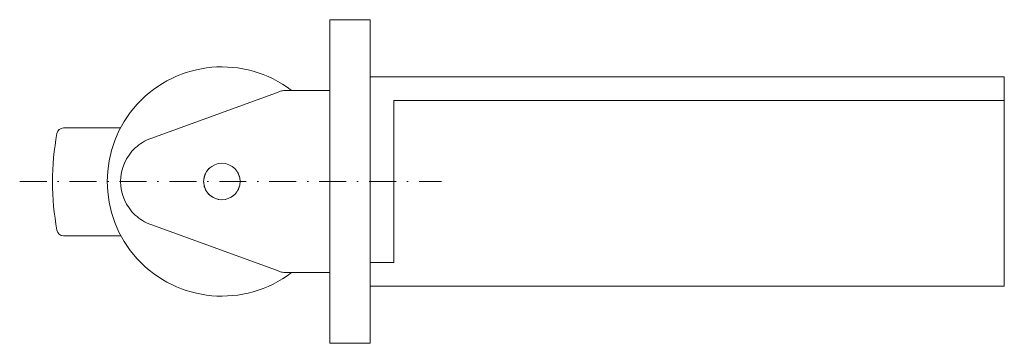
# Model space of a CAD drawing. Units: millimetres. Extents: x -26 to 47, y -12 to 12.
import ezdxf

# ---------------------------------------------------------------- set-up
doc = ezdxf.new("R2010")
doc.units = ezdxf.units.MM
doc.linetypes.add('FORSTER_CENTER', pattern=[9, 5, -2, 0, -2])
doc.layers.add('fp_centerline', color=252, linetype='FORSTER_CENTER', lineweight=5)
doc.layers.add('fp_fitting', color=2, linetype='Continuous', lineweight=15)

msp = doc.modelspace()

# ---------------------------------------------------------------- linework, layer by layer
at = {"layer": 'fp_centerline', "ltscale": 0.4}
msp.add_lwpolyline([(-25.987, 0), (5.28, 0)], dxfattribs=at)
at = {"layer": 'fp_fitting'}
for points in [[(0, 12), (0, -12), (-3, -12), (-3, 12)], [(47, 7.75), (0, 7.75), (0, -7.75), (47, -7.75)], [(0, 7.75), (47, 7.75), (47, 6), (1.75, 6), (1.75, -6), (0, -6)]]:
    msp.add_lwpolyline(points, close=True, dxfattribs=at)
for points in [[(-3, -6.75), (-6.324, -6.75, -0.087489), (-6.666, -6.69), (-6.954, -6.585), (-16.261, -3.197, -0.100556), (-17.417, -2.49, -0.435836), (-17.417, 2.49, -0.100556), (-16.261, 3.197), (-6.954, 6.585), (-6.666, 6.69, -0.087489), (-6.324, 6.75), (-3, 6.75)], [(-18.484, -4.029), (-22.733, -4.029, -0.362292), (-23.225, -3.619, -0.090478), (-23.225, 3.56, -0.362292), (-22.733, 3.971), (-18.516, 3.971)]]:
    msp.add_lwpolyline(points, format="xyb", dxfattribs=at)
msp.add_circle((-11, 0), 1.35, dxfattribs=at)
for radius, start, end in [(8.5, 52.57199, 307.42801), (1.35, 228.73368, 311.26632)]:
    msp.add_arc((-11, 0), radius, start, end, dxfattribs=at)
for points in [[(-11.89, -1.015), (-11.939, -0.968), (-12.038, -0.874), (-12.154, -0.709), (-12.244, -0.536), (-12.305, -0.362), (-12.344, -0.173), (-12.354, 0.012), (-12.34, 0.19), (-12.307, 0.351), (-12.256, 0.503), (-12.18, 0.664), (-12.073, 0.829), (-11.967, 0.946), (-11.903, 1.003), (-11.89, 1.015)], [(-10.11, 1.015), (-10.061, 0.968), (-9.962, 0.874), (-9.846, 0.709), (-9.756, 0.536), (-9.695, 0.362), (-9.656, 0.173), (-9.646, -0.012), (-9.66, -0.19), (-9.693, -0.351), (-9.744, -0.503), (-9.82, -0.664), (-9.927, -0.829), (-10.033, -0.946), (-10.097, -1.003), (-10.11, -1.015)]]:
    msp.add_open_spline(points, degree=3, knots=[0, 0, 0, 0, 0.098597, 0.199529, 0.275679, 0.353795, 0.430067, 0.509336, 0.575043, 0.642687, 0.708462, 0.775659, 0.873441, 0.974012, 1, 1, 1, 1], dxfattribs=at)

doc.saveas('drawing.dxf')
